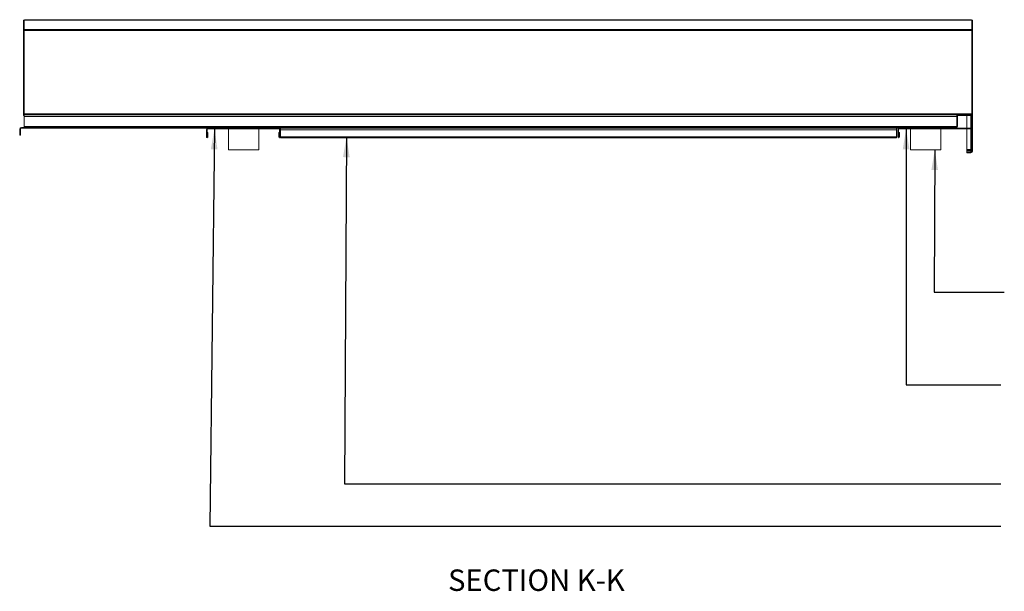
# Model space of a CAD drawing. Units: millimetres. Extents: x 12 to 404, y 22 to 277.
# Drawn here: x 153 to 250, y 211 to 267 of the extents above; entities that cross this region are included whole.
import ezdxf

# ---------------------------------------------------------------- set-up
doc = ezdxf.new("R2010")
doc.units = ezdxf.units.MM
doc.styles.add('SLDTEXTSTYLE0', font='TXT', dxfattribs={"width": 0.75})
doc.dimstyles.new('SLDDIMSTYLE0', dxfattribs={"dimtxt": 0.18, "dimasz": 2, "dimexe": 0, "dimexo": 0.0625, "dimgap": 0, "dimtad": 0, "dimtih": 1, "dimtoh": 1, "dimdec": 0, "dimrnd": 1e-09, "dimzin": 0, "dimdsep": 46, "dimtxsty": 'Standard', "dimsah": 1, "dimcen": 0.09, "dimadec": 0, "dimazin": 0, "dimtfac": 2, "dimtdec": 0, "dimtofl": 0, "dimtmove": 0, "dimatfit": 3, "dimfxl": 0, "dimfrac": 2, "dimtolj": 1, "dimtzin": 0, "dimarcsym": 0})

msp = doc.modelspace()

# ---------------------------------------------------------------- hatches: boundary and pattern name
at = {"linetype": 'Continuous', "lineweight": 18}
h = msp.add_hatch(dxfattribs=at)
h.set_pattern_fill('ANSI34', style=0)
edge = h.paths.add_edge_path(flags=0)
edge.add_line((246.7251, 254.0214), (246.7251, 253.9464))
edge.add_line((246.7251, 253.9464), (247.1188, 253.9464))
edge.add_arc((247.1188, 254.1152), 0.1688, 270, 360)
edge.add_line((247.2876, 254.1152), (247.2876, 257.5277))
edge.add_arc((247.1188, 257.5277), 0.1687, 0, 90)
edge.add_line((247.1188, 257.6964), (245.8938, 257.6964))
edge.add_arc((245.8938, 257.5277), 0.1688, 90, 180)
edge.add_line((245.7251, 257.5277), (245.7251, 256.5402))
edge.add_arc((245.6313, 256.5402), 0.0938, 270, 360, ccw=False)
edge.add_line((245.6313, 256.4464), (153.3313, 256.4464))
edge.add_arc((153.3313, 256.2777), 0.1687, 90, 180)
edge.add_line((153.1626, 256.2777), (153.1626, 255.6964))
edge.add_line((153.1626, 255.6964), (153.2376, 255.6964))
edge.add_line((153.2376, 255.6964), (153.2376, 256.2777))
edge.add_arc((153.3313, 256.2777), 0.0937, 90, 180, ccw=False)
edge.add_line((153.3313, 256.3714), (245.6313, 256.3714))
edge.add_arc((245.6313, 256.5402), 0.1688, 270, 360)
edge.add_line((245.8001, 256.5402), (245.8001, 257.5277))
edge.add_arc((245.8938, 257.5277), 0.0938, 90, 180, ccw=False)
edge.add_line((245.8938, 257.6214), (247.1188, 257.6214))
edge.add_arc((247.1188, 257.5277), 0.0937, 0, 90, ccw=False)
edge.add_line((247.2126, 257.5277), (247.2126, 254.1152))
edge.add_arc((247.1188, 254.1152), 0.0938, 270, 360, ccw=False)
edge.add_line((247.1188, 254.0214), (246.7251, 254.0214))
h = msp.add_hatch(dxfattribs=at)
h.set_pattern_fill('ANSI34', angle=90, style=0)
edge = h.paths.add_edge_path(flags=0)
edge.add_line((171.6813, 255.9339), (171.6813, 255.512))
edge.add_arc((171.6782, 255.512), 0.00313, 180, 360, ccw=False)
edge.add_line((171.6751, 255.512), (171.6751, 256.2027))
edge.add_arc((171.7688, 256.2027), 0.0938, 90, 180, ccw=False)
edge.add_line((171.7688, 256.2964), (178.7438, 256.2964))
edge.add_arc((178.7438, 256.2027), 0.0938, 0, 90, ccw=False)
edge.add_line((178.8376, 256.2027), (178.8376, 255.512))
edge.add_arc((178.8345, 255.512), 0.00313, 180, 360, ccw=False)
edge.add_line((178.8313, 255.512), (178.8313, 255.9339))
edge.add_line((178.8313, 255.9339), (178.7563, 255.9339))
edge.add_line((178.7563, 255.9339), (178.7563, 255.512))
edge.add_arc((178.8345, 255.512), 0.0781, 180, 360)
edge.add_line((178.9126, 255.512), (178.9126, 256.2027))
edge.add_arc((178.7438, 256.2027), 0.1688, 0, 90)
edge.add_line((178.7438, 256.3714), (171.7688, 256.3714))
edge.add_arc((171.7688, 256.2027), 0.1688, 90, 180)
edge.add_line((171.6001, 256.2027), (171.6001, 255.512))
edge.add_arc((171.6782, 255.512), 0.0781, 180, 360)
edge.add_line((171.7563, 255.512), (171.7563, 255.9339))
edge.add_line((171.7563, 255.9339), (171.6813, 255.9339))
h = msp.add_hatch(dxfattribs=at)
h.set_pattern_fill('ANSI34', angle=90, style=0)
edge = h.paths.add_edge_path(flags=0)
edge.add_arc((239.9782, 255.512), 0.0781, 180, 360)
edge.add_line((240.0563, 255.512), (240.0563, 255.9339))
edge.add_line((240.0563, 255.9339), (239.9813, 255.9339))
edge.add_line((239.9813, 255.9339), (239.9813, 255.512))
edge.add_arc((239.9782, 255.512), 0.00313, 180, 360, ccw=False)
edge.add_line((239.9751, 255.512), (239.9751, 256.2027))
edge.add_arc((240.0688, 256.2027), 0.0938, 90, 180, ccw=False)
edge.add_line((240.0688, 256.2964), (247.0438, 256.2964))
edge.add_arc((247.0438, 256.2027), 0.0938, 0, 90, ccw=False)
edge.add_line((247.1376, 256.2027), (247.1376, 254.3527))
edge.add_arc((247.0438, 254.3527), 0.0938, 270, 360, ccw=False)
edge.add_line((247.0438, 254.2589), (246.7126, 254.2589))
edge.add_line((246.7126, 254.2589), (246.7126, 254.1839))
edge.add_line((246.7126, 254.1839), (247.0438, 254.1839))
edge.add_arc((247.0438, 254.3527), 0.1688, 270, 360)
edge.add_line((247.2126, 254.3527), (247.2126, 256.2027))
edge.add_arc((247.0438, 256.2027), 0.1688, 0, 90)
edge.add_line((247.0438, 256.3714), (240.0688, 256.3714))
edge.add_arc((240.0688, 256.2027), 0.1688, 90, 180)
edge.add_line((239.9001, 256.2027), (239.9001, 255.512))

# ---------------------------------------------------------------- linework, layer by layer
at = {"color": 7, "linetype": 'Continuous', "lineweight": 18}
for p, q in [((153.6126, 267.0277), (153.5376, 267.0277)), ((153.5376, 265.9464), (153.5376, 267.0277)), ((153.6126, 266.1282), (153.6126, 267.037)), ((247.2126, 267.037), (153.6126, 267.037)), ((247.1371, 267.0864), (153.688, 267.0864)), ((247.2126, 267.0503), (247.2011, 267.0503)), ((247.2126, 267.0503), (247.2876, 267.0503)), ((247.2126, 267.0503), (247.2126, 267.037)), ((247.2126, 267.037), (247.2126, 266.1282)), ((247.2876, 267.0503), (247.2876, 265.9728)), ((153.5376, 265.9464), (153.6126, 265.9464)), ((153.5376, 258.8714), (153.5376, 265.9464)), ((153.6126, 266.1282), (247.2126, 266.1282)), ((153.6126, 266.0089), (153.6126, 266.1282)), ((247.2126, 266.0089), (153.6126, 266.0089)), ((153.6126, 265.9501), (153.6126, 266.0089)), ((153.6126, 265.9464), (153.6126, 265.9501)), ((153.6126, 258.8714), (153.6126, 265.9464)), ((247.2126, 266.1282), (247.2126, 266.0089)), ((247.2126, 266.0089), (247.2126, 257.7902)), ((247.2126, 265.9728), (247.2876, 265.9728)), ((247.2126, 265.9728), (247.2126, 257.7902)), ((247.2876, 265.9728), (247.2876, 257.6964)), ((153.5376, 258.8714), (153.6126, 258.8714)), ((153.5376, 258.5589), (153.5376, 258.8714)), ((153.6126, 258.5589), (153.6126, 258.8714)), ((153.5376, 258.5589), (153.6126, 258.5589)), ((153.5376, 257.6214), (153.5376, 258.5589)), ((153.6126, 257.6557), (153.6126, 258.5589)), ((247.2126, 257.7902), (153.6126, 257.7902)), ((247.2126, 257.6964), (247.2126, 257.7902)), ((153.5376, 257.6214), (153.6126, 257.6214)), ((245.7188, 257.6964), (153.6126, 257.6964)), ((153.6126, 257.5277), (153.6126, 257.6557)), ((153.6126, 256.5402), (153.6126, 257.5277)), ((245.7188, 257.5277), (153.6126, 257.5277)), ((245.7188, 257.6964), (245.7188, 257.5277)), ((245.7188, 257.6964), (245.8938, 257.6964)), ((245.7188, 257.6214), (245.7535, 257.6214)), ((245.7188, 256.5402), (245.7188, 257.5277)), ((245.7251, 256.5402), (245.7251, 257.5277)), ((245.8001, 256.5402), (245.8001, 257.5277)), ((247.1188, 257.6964), (245.8938, 257.6964)), ((247.1188, 257.6214), (245.8938, 257.6214)), ((246.7251, 256.3714), (246.7251, 257.6214)), ((247.1188, 257.6964), (247.2126, 257.6964)), ((247.2126, 257.6964), (247.2876, 257.6964)), ((247.2126, 257.6964), (247.2126, 257.668)), ((247.2126, 254.1152), (247.2126, 257.5277)), ((247.2876, 257.6964), (247.2876, 257.5277)), ((247.2876, 254.1152), (247.2876, 257.5277)), ((153.1626, 256.2777), (153.1626, 255.6964)), ((153.2376, 256.2777), (153.2376, 255.6964)), ((153.3313, 256.4464), (245.6313, 256.4464)), ((153.3313, 256.3714), (245.6313, 256.3714)), ((245.7188, 256.5402), (153.6126, 256.5402)), ((153.6126, 256.4464), (153.6126, 256.5402)), ((171.6001, 255.512), (171.6001, 256.2027)), ((171.6751, 255.512), (171.6751, 256.2027)), ((171.6813, 255.9339), (171.7563, 255.9339)), ((171.6813, 255.9339), (171.6813, 255.512)), ((171.7563, 255.9339), (171.7563, 255.512)), ((171.7688, 256.3714), (178.7438, 256.3714)), ((171.7688, 256.2964), (178.7438, 256.2964)), ((173.7876, 256.2964), (173.7876, 254.2339)), ((176.7876, 254.2339), (176.7876, 256.2964)), ((178.7563, 255.512), (178.7563, 255.9339)), ((178.7563, 255.9339), (178.8313, 255.9339)), ((178.8313, 255.512), (178.8313, 255.9339)), ((178.8376, 256.2027), (178.8376, 255.512)), ((178.9126, 256.2027), (178.9126, 256.3714)), ((178.9126, 256.2027), (178.9126, 255.512)), ((239.7876, 256.2027), (178.9126, 256.2027)), ((239.7876, 256.2027), (239.7876, 256.3714)), ((239.7876, 255.512), (239.7876, 256.2027)), ((239.9001, 255.512), (239.9001, 256.2027)), ((239.9751, 255.512), (239.9751, 256.2027)), ((239.9813, 255.9339), (239.9813, 255.512)), ((240.0563, 255.9339), (239.9813, 255.9339)), ((240.0563, 255.9339), (240.0563, 255.512)), ((240.0688, 256.3714), (247.0438, 256.3714)), ((240.0688, 256.2964), (247.0438, 256.2964)), ((241.1626, 256.2964), (241.1626, 254.2339)), ((244.1626, 254.2339), (244.1626, 256.2964)), ((246.7251, 254.2589), (246.7251, 256.2964)), ((247.1376, 256.2027), (247.1376, 254.3527)), ((247.2126, 256.2027), (247.2126, 254.3527)), ((153.2376, 255.6964), (153.1626, 255.6964)), ((239.7876, 255.512), (178.9126, 255.512)), ((178.9126, 255.4339), (178.9126, 255.512)), ((178.9126, 255.4339), (239.7876, 255.4339)), ((239.7876, 255.4339), (239.7876, 255.512)), ((173.7876, 254.2339), (173.812, 254.2339)), ((173.812, 254.2339), (176.7876, 254.2339)), ((241.1626, 254.2339), (244.1626, 254.2339)), ((247.0438, 254.2589), (246.7126, 254.2589)), ((246.7126, 254.2589), (246.7126, 254.1839)), ((247.0438, 254.1839), (246.7126, 254.1839)), ((246.7251, 254.0258), (246.7251, 254.1839)), ((247.1188, 254.0258), (246.7251, 254.0258)), ((246.7251, 254.0214), (247.1188, 254.0214)), ((246.7251, 253.9464), (246.7251, 254.0214)), ((246.7251, 253.9464), (247.1188, 253.9464))]:
    msp.add_line(p, q, dxfattribs=at)
at = {"color": 8, "linetype": 'Continuous', "lineweight": 18}
for p, q in [((247.1188, 257.6214), (247.1188, 256.3538)), ((247.1188, 256.2589), (247.1188, 254.2964)), ((247.1188, 254.2015), (247.1188, 254.0258))]:
    msp.add_line(p, q, dxfattribs=at)
at = {"color": 7, "linetype": 'Continuous', "lineweight": 18}
for centre, radius, start, end in [((245.8938, 257.5277), 0.1687, 90, 180), ((245.8938, 257.5277), 0.0938, 90, 180), ((247.1188, 257.5277), 0.1687, 0, 90), ((247.1188, 257.5277), 0.0938, 0, 90), ((153.3313, 256.2777), 0.1688, 90, 180), ((153.3313, 256.2777), 0.0938, 90, 180), ((171.7688, 256.2027), 0.1688, 90, 180), ((171.7688, 256.2027), 0.0938, 90, 180), ((178.7438, 256.2027), 0.1688, 0, 90), ((178.7438, 256.2027), 0.0938, 0, 90), ((240.0688, 256.2027), 0.1688, 90, 180), ((240.0688, 256.2027), 0.0938, 90, 180), ((245.6313, 256.5402), 0.0938, 270, 0), ((245.6313, 256.5402), 0.1687, 270, 0), ((247.0438, 256.2027), 0.1688, 0, 90), ((247.0438, 256.2027), 0.0938, 0, 90), ((171.6782, 255.512), 0.0781, 180, 0), ((171.6782, 255.512), 0.00313, 180, 0), ((178.8345, 255.512), 0.0781, 180, 360), ((178.8345, 255.512), 0.00313, 180, 0), ((239.9782, 255.512), 0.0781, 180, 0), ((239.9782, 255.512), 0.00313, 180, 0), ((247.0438, 254.3527), 0.1688, 270, 0), ((247.0438, 254.3527), 0.0938, 270, 0), ((247.1188, 254.1152), 0.0938, 270, 0), ((247.1188, 254.1152), 0.1688, 270, 0)]:
    msp.add_arc(centre, radius, start, end, dxfattribs=at)
for points, knots in [([(153.6126, 267.037), (153.622, 267.0476), (153.6409, 267.0688), (153.666, 267.0848), (153.6817, 267.0848), (153.688, 267.0848)], [0, 0, 0, 0, 0.3749245, 0.7498491, 1, 1, 1, 1]), ([(247.1371, 267.0848), (247.1434, 267.0848), (247.1591, 267.0848), (247.1843, 267.0688), (247.2032, 267.0476), (247.2126, 267.037)], [0, 0, 0, 0, 0.2501509, 0.6250755, 1, 1, 1, 1]), ([(245.7188, 256.5402), (245.7115, 256.5278), (245.7042, 256.5156), (245.6896, 256.4928), (245.6824, 256.4825), (245.6677, 256.4651), (245.6605, 256.4582), (245.6458, 256.4488), (245.6387, 256.4464), (245.6313, 256.4464)], [0, 0, 0, 0, 0.25, 0.25, 0.5, 0.5, 0.75, 0.75, 1, 1, 1, 1]), ([(245.7188, 256.5402), (245.7164, 256.5328), (245.7123, 256.5204), (245.7057, 256.5008), (245.7004, 256.4853), (245.6968, 256.4753), (245.6957, 256.4723)], [0, 0, 0, 0, 0.3160769, 0.5302012, 0.8564146, 1, 1, 1, 1]), ([(247.1188, 254.0258), (247.1312, 254.0334), (247.1434, 254.0408), (247.1662, 254.0557), (247.1765, 254.0631), (247.1939, 254.078), (247.2008, 254.0854), (247.2102, 254.1004), (247.2126, 254.1077), (247.2126, 254.1152)], [0, 0, 0, 0, 0.25, 0.25, 0.5, 0.5, 0.75, 0.75, 1, 1, 1, 1]), ([(247.1188, 254.0258), (247.1255, 254.0281), (247.1388, 254.0326), (247.1585, 254.0393), (247.1739, 254.0447), (247.1823, 254.0478), (247.1846, 254.0486)], [0, 0, 0, 0, 0.2940241, 0.5899779, 0.887899, 1, 1, 1, 1])]:
    msp.add_open_spline(points, degree=3, knots=knots, dxfattribs=at)

# ---------------------------------------------------------------- texts
at = {"color": 7, "linetype": 'Continuous', "lineweight": 0, "insert": (204.2011, 212.8011), "char_height": 2.116667, "attachment_point": 2, "style": 'SLDTEXTSTYLE0'}
msp.add_mtext('SECTION K-K', dxfattribs=at)

# ---------------------------------------------------------------- leaders
at = {"color": 7, "linetype": 'Continuous', "lineweight": 0}
for points in [[(172.397, 256.2964), (171.9454, 217.0633), (250.0774, 217.0633)], [(240.7225, 256.2964), (240.7435, 231.0356), (250.0774, 231.0356)], [(185.4419, 255.512), (185.261, 221.2584), (250.0774, 221.2584)], [(243.5567, 254.2339), (243.4814, 240.1961), (250.4238, 240.1961)]]:
    msp.add_leader(points, dimstyle='SLDDIMSTYLE0', dxfattribs=at)

doc.saveas('drawing.dxf')
